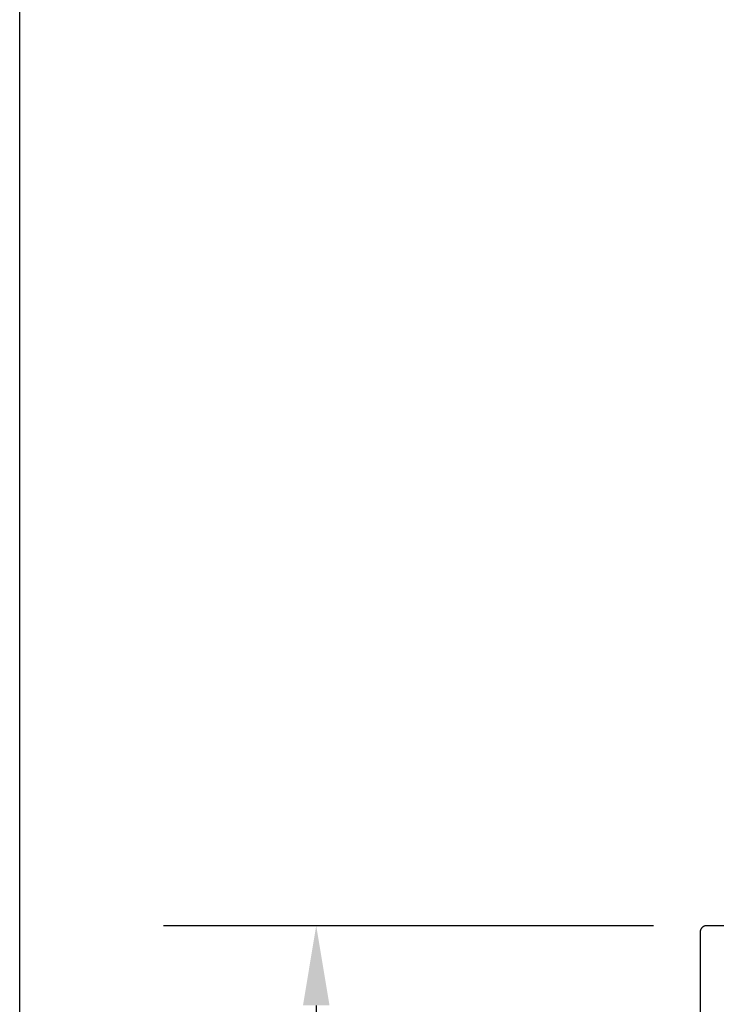
# Model space of a CAD drawing. Units: inches. Extents: x 0.1 to 30.9, y 0.1 to 37.2.
# Drawn here: x 0.1 to 1.8, y 11.5 to 13.8 of the extents above; entities that cross this region are included whole.
import ezdxf

# ---------------------------------------------------------------- set-up
doc = ezdxf.new("R2010")
doc.units = ezdxf.units.IN
doc.header["$MEASUREMENT"] = 0
doc.layers.add('Arcadia-Dim', color=4, linetype='Continuous')
doc.layers.add('Arcadia-Profile', color=5, linetype='Continuous')
doc.styles.get("Standard").update_dxf_attribs({"font": 'ARIALN.TTF'})
doc.dimstyles.get("Standard").update_dxf_attribs({"dimtxt": 0.09375, "dimasz": 0.09375, "dimexe": 0.18, "dimexo": 0.0625, "dimgap": 0.09, "dimtad": 0, "dimtih": 1, "dimtoh": 1, "dimdec": 4, "dimzin": 0, "dimdsep": 46, "dimlunit": 4, "dimtxsty": 'Standard', "dimcen": 0.09, "dimadec": 0, "dimazin": 0, "dimtfac": 1, "dimtdec": 4, "dimtofl": 0, "dimtmove": 0, "dimatfit": 3, "dimfxl": 1, "dimtolj": 1, "dimtzin": 0, "dimarcsym": 0})

# ---------------------------------------------------------------- blocks, each defined once
blk = doc.blocks.new('*D50')
at = {"layer": 'Arcadia-Dim', "color": 0, "lineweight": -2, "transparency": 16777216}
for p, q in [((1.6193, 11.7041), (0.4641, 11.7041)), ((0.8241, 11.5166), (0.8241, 7.3556)), ((0.8241, 2.3923), (0.8241, 6.5534)), ((1.6147, 2.2048), (0.4641, 2.2048))]:
    blk.add_line(p, q, dxfattribs=at)
at = {"layer": 'Arcadia-Dim', "color": 0, "transparency": 16777216}
for points in [[(0.7929, 11.5166), (0.8554, 11.5166), (0.8241, 11.7041)], [(0.7929, 2.3923), (0.8554, 2.3923), (0.8241, 2.2048)]]:
    blk.add_solid(points, dxfattribs=at)
at = {"layer": 'Defpoints', "transparency": 16777216}
for p in [(0.8241, 11.7041), (1.7443, 11.7041), (1.7397, 2.2048)]:
    blk.add_point(p, dxfattribs=at)
at = {"layer": 'Arcadia-Dim', "color": 0, "lineweight": -3, "transparency": 16777216, "insert": (0.8241, 6.9545), "char_height": 0.1875, "attachment_point": 5}
blk.add_mtext('\\A1;9{\\H1.000000x;\\S1/2;}"', dxfattribs=at)

msp = doc.modelspace()

# ---------------------------------------------------------------- linework, layer by layer
at = {"layer": 'Arcadia-Profile'}
msp.add_lwpolyline([(1.83334, 11.70411), (1.74434, 11.70411), (1.74355, 11.70409), (1.74277, 11.70403), (1.74199, 11.70393), (1.74122, 11.70379), (1.74045, 11.7036), (1.7397, 11.70338), (1.73896, 11.70312), (1.73824, 11.70282), (1.73753, 11.70248), (1.73684, 11.70211), (1.73617, 11.70169), (1.73552, 11.70125), (1.7349, 11.70077), (1.7343, 11.70026), (1.73373, 11.69972), (1.73319, 11.69915), (1.73268, 11.69855), (1.7322, 11.69793), (1.73176, 11.69728), (1.73135, 11.69661), (1.73097, 11.69592), (1.73063, 11.69522), (1.73033, 11.69449), (1.73007, 11.69375), (1.72985, 11.693), (1.72966, 11.69223), (1.72952, 11.69146), (1.72942, 11.69068), (1.72936, 11.6899), (1.72934, 11.68911), (1.72934, 2.21911)], dxfattribs=at)
at = {"layer": 'Defpoints', "lineweight": -3}
msp.add_lwpolyline([(0.125, 37.1953), (30.875, 37.1953), (30.875, 0.125), (0.125, 0.125)], close=True, dxfattribs=at)

# ---------------------------------------------------------------- dimensions: what is measured, and where the dimension line sits
at = {"layer": 'Arcadia-Dim', "lineweight": -3}
dim = msp.add_linear_dim(base=(0.82414, 11.70411), p1=(1.7397, 2.20485), p2=(1.74434, 11.70411), angle=90, dimstyle='Standard', override={"dimscale": 2}, dxfattribs=at)
dim.commit()
dim.dimension.update_dxf_attribs({"geometry": '*D50', "text_midpoint": (0.82414, 6.95448)})

doc.saveas('drawing.dxf')
